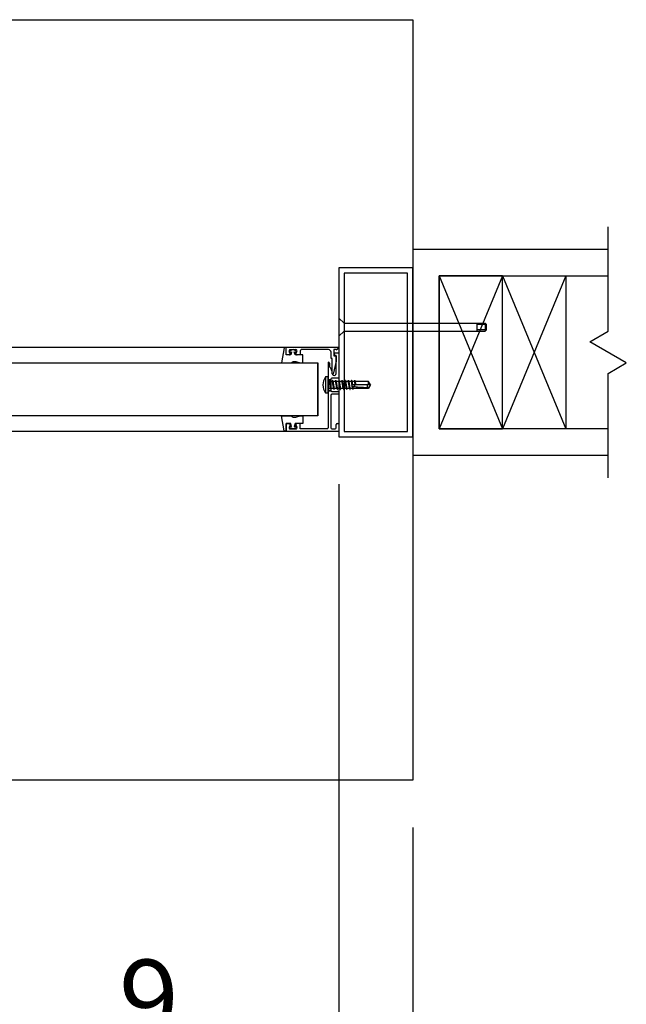
# Model space of a CAD drawing. Extents: x 0 to 264, y 0 to 204.
# Drawn here: x 70 to 84, y 101 to 125 of the extents above; entities that cross this region are included whole.
import ezdxf

# ---------------------------------------------------------------- set-up
doc = ezdxf.new("R2010")
doc.units = 0
doc.header["$LTSCALE"] = 16
doc.header["$MEASUREMENT"] = 0
doc.layers.get('0').update_dxf_attribs({"linetype": 'CONTINUOUS'})
doc.layers.get('Defpoints').update_dxf_attribs({"color": 167, "linetype": 'CONTINUOUS'})
for name, color, linetype in [('ACRYLIC', 1, 'CONTINUOUS'), ('ALUMINUM', 3, 'CONTINUOUS'), ('DIMENSION', 2, 'CONTINUOUS'), ('DIMENSIONS', 2, 'CONTINUOUS'), ('HATCH', 251, 'CONTINUOUS'), ('Sponge', 4, 'CONTINUOUS'), ('STAINLESS STEEL', 110, 'CONTINUOUS')]:
    doc.layers.add(name, color=color, linetype=linetype)
doc.styles.add('TSS_24', font='arial.ttf', dxfattribs={"height": 1.875})
doc.dimstyles.new('TSS_24', dxfattribs={"dimscale": 24, "dimtxt": 1.875, "dimasz": 0.0938, "dimexe": 0.03125, "dimexo": 0.046875, "dimgap": 0.03, "dimtad": 1, "dimdec": 4, "dimzin": 0, "dimdsep": 46, "dimlunit": 5, "dimtxsty": 'TSS_24', "dimblk": 'OBLIQUE', "dimcen": 0.045, "dimdle": 0.03125, "dimadec": 0, "dimazin": 0, "dimtfac": 0.918977, "dimtdec": 4, "dimtix": 1, "dimtmove": 1, "dimatfit": 3, "dimfxl": 0, "dimtolj": 1, "dimtzin": 0, "dimarcsym": 0})

# ---------------------------------------------------------------- blocks, each defined once
blk = doc.blocks.new('_OBLIQUE')
at = {"color": 0, "linetype": 'ByBlock'}
blk.add_line((-0.5, -0.5), (0.5, 0.5), dxfattribs=at)
blk = doc.blocks.new('*D26')
at = {"layer": 'Defpoints', "color": 0, "transparency": 16777216}
for p in [(44.823, 114.825), (77.323, 114.825), (44.823, 94.581)]:
    blk.add_point(p, dxfattribs=at)
at = {"layer": 'DIMENSION', "color": 0, "lineweight": -2, "transparency": 16777216}
for p, q in [((44.823, 113.7), (44.823, 93.831)), ((77.323, 113.7), (77.323, 93.831)), ((78.073, 94.581), (44.073, 94.581))]:
    blk.add_line(p, q, dxfattribs=at)
at = {"layer": 'DIMENSION', "color": 0, "lineweight": -2, "transparency": 16777216, "xscale": 2.2512, "yscale": 2.2512, "zscale": 2.2512, "rotation": 180}
blk.add_blockref('_OBLIQUE', (44.823, 94.581), dxfattribs=at)
at = {"layer": 'DIMENSION', "color": 0, "lineweight": -2, "transparency": 16777216, "xscale": 2.2512, "yscale": 2.2512, "zscale": 2.2512}
blk.add_blockref('_OBLIQUE', (77.323, 94.581), dxfattribs=at)
at = {"layer": 'DIMENSION', "color": 0, "transparency": 16777216, "insert": (61.073, 97.334), "char_height": 1.875, "attachment_point": 5, "style": 'TSS_24'}
blk.add_mtext('\\A1;32{\\H0.918977x;\\S1/2;}', dxfattribs=at)
blk = doc.blocks.new('A$C6B2815FA')
at = {"layer": 'HATCH'}
for p, q in [((1.433, 4.781), (2.933, 1.156)), ((2.933, 4.781), (1.433, 1.156)), ((2.933, 4.781), (4.433, 1.156)), ((4.433, 4.781), (2.933, 1.156))]:
    blk.add_line(p, q, dxfattribs=at)
for points in [[(0.433, 0), (0.433, 2.469), (0, 2.719), (0.866, 3.219), (0.433, 3.469), (0.433, 5.937)], [(0.433, 5.406), (5.058, 5.406), (5.058, 0.531), (0.433, 0.531)], [(0.433, 1.156), (4.433, 1.156), (4.433, 4.781), (0.433, 4.781)]]:
    blk.add_lwpolyline(points, dxfattribs=at)
for points in [[(2.933, 4.781), (1.433, 4.781), (1.433, 1.156), (2.933, 1.156)], [(2.933, 4.781), (4.433, 4.781), (4.433, 1.156), (2.933, 1.156)]]:
    blk.add_lwpolyline(points, close=True, dxfattribs=at)
blk = doc.blocks.new('*D36')
at = {"layer": 'Defpoints', "color": 0, "transparency": 16777216}
for p in [(77.323, 114.825), (68.323, 107.512), (77.323, 99.831)]:
    blk.add_point(p, dxfattribs=at)
at = {"layer": 'DIMENSION', "color": 0, "lineweight": -2, "transparency": 16777216}
for p, q in [((77.323, 113.7), (77.323, 99.081)), ((68.323, 106.387), (68.323, 99.081)), ((67.573, 99.831), (78.073, 99.831))]:
    blk.add_line(p, q, dxfattribs=at)
at = {"layer": 'DIMENSION', "color": 0, "lineweight": -2, "transparency": 16777216, "xscale": 2.2512, "yscale": 2.2512, "zscale": 2.2512, "rotation": 180}
blk.add_blockref('_OBLIQUE', (68.323, 99.831), dxfattribs=at)
at = {"layer": 'DIMENSION', "color": 0, "lineweight": -2, "transparency": 16777216, "xscale": 2.2512, "yscale": 2.2512, "zscale": 2.2512}
blk.add_blockref('_OBLIQUE', (77.323, 99.831), dxfattribs=at)
at = {"layer": 'DIMENSION', "color": 0, "transparency": 16777216, "insert": (72.823, 101.508), "char_height": 1.875, "attachment_point": 5, "style": 'TSS_24'}
blk.add_mtext('\\A1;9', dxfattribs=at)
blk = doc.blocks.new('*D37')
at = {"layer": 'Defpoints', "color": 0, "transparency": 16777216}
for p in [(43.073, 106.7), (79.073, 106.7), (79.073, 89.699)]:
    blk.add_point(p, dxfattribs=at)
at = {"layer": 'DIMENSION', "color": 0, "lineweight": -2, "transparency": 16777216}
for p, q in [((43.073, 105.575), (43.073, 88.949)), ((79.073, 105.575), (79.073, 88.949)), ((42.323, 89.699), (79.823, 89.699))]:
    blk.add_line(p, q, dxfattribs=at)
at = {"layer": 'DIMENSION', "color": 0, "lineweight": -2, "transparency": 16777216, "xscale": 2.2512, "yscale": 2.2512, "zscale": 2.2512, "rotation": 180}
blk.add_blockref('_OBLIQUE', (43.073, 89.699), dxfattribs=at)
at = {"layer": 'DIMENSION', "color": 0, "lineweight": -2, "transparency": 16777216, "xscale": 2.2512, "yscale": 2.2512, "zscale": 2.2512}
blk.add_blockref('_OBLIQUE', (79.073, 89.699), dxfattribs=at)
at = {"layer": 'DIMENSION', "color": 0, "transparency": 16777216, "insert": (61.073, 91.377), "char_height": 1.875, "attachment_point": 5, "style": 'TSS_24'}
blk.add_mtext('\\A1;36', dxfattribs=at)
blk = doc.blocks.new('Screw - 3.5 FHP')
at = {"layer": 'HATCH'}
for p, q in [((0.125, 0.094), (0, 0.21)), ((0, 0.21), (0, -0.21)), ((0.125, 0.094), (3.467, 0.094)), ((3.266, 0.094), (3.266, -0.094)), ((3.467, 0.065), (3.266, 0.065)), ((3.467, 0.094), (3.467, -0.094)), ((3.467, 0.094), (3.5, 0.065)), ((3.5, -0.065), (3.5, 0.065)), ((0.125, -0.094), (0, -0.21)), ((0.125, -0.094), (3.467, -0.094)), ((3.467, -0.065), (3.266, -0.065)), ((3.467, -0.094), (3.5, -0.065))]:
    blk.add_line(p, q, dxfattribs=at)
blk = doc.blocks.new('Screw - 1 Tek Screw')
at = {"layer": 'HATCH'}
for p, q in [((0.015, 0.082), (0, 0.082)), ((0.018, 0.092), (0.013, 0.082)), ((0.023, 0.104), (0.018, 0.092)), ((0.041, 0.079), (0.037, 0.088)), ((0.09, 0.082), (0.04, 0.082)), ((0.042, 0.031), (0.044, 0.012)), ((0.044, 0.012), (0.048, -0.025)), ((0.093, 0.092), (0.088, 0.082)), ((0.098, 0.104), (0.093, 0.092)), ((0.116, 0.079), (0.112, 0.088)), ((0.165, 0.082), (0.115, 0.082)), ((0.168, 0.092), (0.163, 0.082)), ((0.173, 0.104), (0.168, 0.092)), ((0.18, 0.021), (0.182, 0.007)), ((0.191, 0.079), (0.187, 0.088)), ((0.24, 0.082), (0.19, 0.082)), ((0.205, 0.007), (0.203, 0.021)), ((0.243, 0.092), (0.238, 0.082)), ((0.248, 0.104), (0.243, 0.092)), ((0.266, 0.079), (0.262, 0.088)), ((0.315, 0.082), (0.265, 0.082)), ((0.267, 0.024), (0.273, -0.023)), ((0.318, 0.092), (0.313, 0.082)), ((0.323, 0.104), (0.318, 0.092)), ((0.33, 0.021), (0.332, 0.007)), ((0.341, 0.079), (0.337, 0.088)), ((0.39, 0.082), (0.34, 0.082)), ((0.342, 0.03), (0.344, 0.012)), ((0.355, 0.007), (0.353, 0.021)), ((0.393, 0.092), (0.388, 0.082)), ((0.398, 0.104), (0.393, 0.092)), ((0.408, 0), (0.411, -0.019)), ((0.416, 0.079), (0.412, 0.088)), ((0.465, 0.082), (0.415, 0.082)), ((0.468, 0.092), (0.463, 0.082)), ((0.473, 0.104), (0.468, 0.092)), ((0.48, 0.021), (0.482, 0.007)), ((0.491, 0.079), (0.487, 0.088)), ((0.54, 0.082), (0.49, 0.082)), ((0.505, 0.007), (0.503, 0.021)), ((0.543, 0.092), (0.538, 0.082)), ((0.548, 0.104), (0.543, 0.092)), ((0.555, 0.021), (0.557, 0.007)), ((0.566, 0.079), (0.562, 0.088)), ((0.991, 0), (0.562, 0)), ((0.615, 0.082), (0.565, 0.082)), ((0.618, 0.092), (0.613, 0.082)), ((0.623, 0.104), (0.618, 0.092)), ((0.626, 0), (0.626, -0.049)), ((0.63, 0.025), (0.632, 0.013)), ((0.632, 0.013), (0.633, 0)), ((0.641, 0.079), (0.637, 0.088)), ((0.95, 0.082), (0.64, 0.082)), ((0.641, 0.038), (0.642, 0.023)), ((0.642, 0.023), (0.645, 0)), ((0.924, 0), (0.924, -0.069)), ((1, 0), (0.95, 0.082)), ((0.95, 0), (0.95, 0.082)), ((1, 0), (0.95, -0.083)), ((0.05, -0.083), (0, -0.083)), ((0.035, -0.007), (0.037, -0.021)), ((0.049, -0.079), (0.053, -0.088)), ((0.06, -0.021), (0.058, -0.007)), ((0.067, -0.104), (0.072, -0.092)), ((0.072, -0.092), (0.077, -0.083)), ((0.125, -0.083), (0.075, -0.083)), ((0.11, -0.013), (0.112, -0.025)), ((0.121, -0.009), (0.123, -0.027)), ((0.124, -0.079), (0.128, -0.088)), ((0.135, -0.025), (0.133, -0.013)), ((0.136, -0.104), (0.137, -0.106)), ((0.142, -0.104), (0.147, -0.092)), ((0.147, -0.092), (0.152, -0.083)), ((0.2, -0.083), (0.15, -0.083)), ((0.196, -0.011), (0.198, -0.03)), ((0.199, -0.079), (0.203, -0.088)), ((0.217, -0.104), (0.222, -0.092)), ((0.222, -0.092), (0.227, -0.083)), ((0.275, -0.083), (0.225, -0.083)), ((0.26, -0.007), (0.262, -0.021)), ((0.274, -0.079), (0.278, -0.088)), ((0.285, -0.021), (0.283, -0.007)), ((0.292, -0.104), (0.297, -0.092)), ((0.297, -0.092), (0.302, -0.083)), ((0.35, -0.083), (0.3, -0.083)), ((0.349, -0.079), (0.353, -0.088)), ((0.367, -0.104), (0.372, -0.092)), ((0.372, -0.092), (0.377, -0.083)), ((0.425, -0.083), (0.375, -0.083)), ((0.411, -0.019), (0.413, -0.028)), ((0.413, -0.028), (0.414, -0.037)), ((0.421, -0.009), (0.423, -0.028)), ((0.424, -0.079), (0.428, -0.088)), ((0.436, -0.028), (0.434, -0.019)), ((0.437, -0.037), (0.436, -0.028)), ((0.442, -0.104), (0.447, -0.092)), ((0.447, -0.092), (0.452, -0.083)), ((0.5, -0.083), (0.45, -0.083)), ((0.496, -0.013), (0.498, -0.031)), ((0.499, -0.079), (0.503, -0.088)), ((0.517, -0.104), (0.522, -0.092)), ((0.522, -0.092), (0.527, -0.083)), ((0.575, -0.083), (0.525, -0.083)), ((0.574, -0.079), (0.578, -0.088)), ((0.592, -0.104), (0.593, -0.101)), ((0.593, -0.101), (0.599, -0.088)), ((0.599, -0.088), (0.602, -0.083)), ((0.95, -0.083), (0.6, -0.083)), ((0.957, -0.061), (0.95, -0.073)), ((0.95, -0.083), (0.95, -0.073)), ((0.964, -0.05), (0.957, -0.061)), ((0.968, -0.043), (0.964, -0.05)), ((0.972, -0.036), (0.968, -0.043)), ((0.975, -0.03), (0.972, -0.036)), ((0.978, -0.027), (0.975, -0.03)), ((0.98, -0.023), (0.978, -0.027)), ((0.982, -0.02), (0.98, -0.023)), ((0.983, -0.017), (0.982, -0.02)), ((0.99, -0.006), (0.989, -0.008))]:
    blk.add_line(p, q, dxfattribs=at)
blk.add_lwpolyline([(0, -0.188), (0, 0.188), (-0.062, 0.188), (-0.062, -0.188)], close=True, dxfattribs=at)
for points in [[(0.015, 0.082), (0.016, 0.082), (0.017, 0.081), (0.018, 0.08), (0.019, 0.078), (0.02, 0.075), (0.021, 0.072), (0.022, 0.068), (0.023, 0.064), (0.024, 0.059), (0.025, 0.054), (0.026, 0.048), (0.027, 0.042), (0.028, 0.035), (0.029, 0.028), (0.03, 0.021)], [(0.023, 0.104), (0.024, 0.105), (0.025, 0.106), (0.026, 0.107), (0.027, 0.107), (0.028, 0.106), (0.029, 0.104)], [(0.029, 0.104), (0.03, 0.102), (0.031, 0.099), (0.032, 0.094), (0.033, 0.09), (0.034, 0.084), (0.035, 0.078), (0.036, 0.071), (0.037, 0.064), (0.038, 0.056), (0.039, 0.048), (0.04, 0.04), (0.042, 0.031)], [(0.037, 0.088), (0.031, 0.101), (0.029, 0.104)], [(0.03, 0.021), (0.032, 0.007), (0.035, -0.007)], [(0.053, 0.021), (0.052, 0.028), (0.051, 0.035), (0.05, 0.042), (0.049, 0.048), (0.048, 0.054), (0.047, 0.059), (0.046, 0.064), (0.045, 0.068), (0.044, 0.072), (0.043, 0.075), (0.042, 0.078), (0.041, 0.079)], [(0.058, -0.007), (0.055, 0.007), (0.053, 0.021)], [(0.09, 0.082), (0.091, 0.082), (0.092, 0.081), (0.093, 0.079), (0.094, 0.077), (0.095, 0.074), (0.096, 0.071), (0.097, 0.067), (0.098, 0.063), (0.099, 0.058), (0.1, 0.052), (0.101, 0.047), (0.102, 0.041), (0.103, 0.034), (0.104, 0.028), (0.105, 0.021)], [(0.098, 0.104), (0.099, 0.105), (0.1, 0.107), (0.101, 0.107), (0.102, 0.107), (0.103, 0.106), (0.104, 0.104)], [(0.104, 0.104), (0.104, 0.104), (0.105, 0.101), (0.106, 0.098), (0.107, 0.093), (0.108, 0.088), (0.109, 0.083), (0.111, 0.076), (0.112, 0.07), (0.113, 0.062), (0.114, 0.054), (0.115, 0.046), (0.116, 0.037), (0.117, 0.028)], [(0.112, 0.088), (0.106, 0.101), (0.104, 0.104)], [(0.105, 0.021), (0.107, 0.007), (0.11, -0.013)], [(0.128, 0.021), (0.127, 0.028), (0.126, 0.034), (0.125, 0.041), (0.124, 0.047), (0.123, 0.052), (0.122, 0.058), (0.121, 0.063), (0.12, 0.067), (0.119, 0.071), (0.118, 0.074), (0.117, 0.077), (0.116, 0.079)], [(0.117, 0.028), (0.119, 0.01), (0.121, -0.009)], [(0.133, -0.013), (0.13, 0.007), (0.128, 0.021)], [(0.165, 0.082), (0.166, 0.082), (0.167, 0.081), (0.168, 0.079), (0.169, 0.077), (0.17, 0.074), (0.171, 0.071), (0.172, 0.067), (0.173, 0.063), (0.174, 0.058), (0.175, 0.052), (0.176, 0.047), (0.177, 0.041), (0.178, 0.034), (0.179, 0.028), (0.18, 0.021)], [(0.173, 0.104), (0.174, 0.106), (0.175, 0.107), (0.176, 0.107), (0.177, 0.107), (0.178, 0.105), (0.179, 0.104)], [(0.179, 0.104), (0.18, 0.103), (0.181, 0.1), (0.182, 0.097), (0.183, 0.092), (0.184, 0.087), (0.185, 0.081), (0.186, 0.075), (0.187, 0.068), (0.188, 0.06), (0.189, 0.052), (0.19, 0.044), (0.191, 0.035), (0.192, 0.026)], [(0.187, 0.088), (0.181, 0.101), (0.179, 0.104)], [(0.182, 0.007), (0.185, -0.007), (0.187, -0.021)], [(0.203, 0.021), (0.202, 0.028), (0.201, 0.034), (0.2, 0.041), (0.199, 0.047), (0.198, 0.052), (0.197, 0.058), (0.196, 0.063), (0.195, 0.067), (0.194, 0.071), (0.193, 0.074), (0.192, 0.077), (0.191, 0.079)], [(0.192, 0.026), (0.194, 0.008), (0.196, -0.011)], [(0.21, -0.021), (0.208, -0.007), (0.205, 0.007)], [(0.24, 0.082), (0.241, 0.082), (0.242, 0.081), (0.243, 0.08), (0.244, 0.078), (0.245, 0.075), (0.246, 0.072), (0.247, 0.068), (0.248, 0.064), (0.249, 0.059), (0.25, 0.054), (0.251, 0.048), (0.252, 0.042), (0.253, 0.035), (0.254, 0.028), (0.255, 0.021)], [(0.248, 0.104), (0.25, 0.106), (0.251, 0.107), (0.252, 0.107), (0.253, 0.106), (0.254, 0.105), (0.254, 0.104)], [(0.254, 0.104), (0.255, 0.102), (0.256, 0.099), (0.257, 0.095), (0.258, 0.091), (0.259, 0.085), (0.26, 0.079), (0.261, 0.073), (0.262, 0.066), (0.263, 0.058), (0.264, 0.05), (0.265, 0.042), (0.266, 0.033), (0.267, 0.024)], [(0.262, 0.088), (0.256, 0.101), (0.254, 0.104)], [(0.255, 0.021), (0.257, 0.007), (0.26, -0.007)], [(0.278, 0.021), (0.277, 0.028), (0.276, 0.035), (0.275, 0.042), (0.274, 0.048), (0.273, 0.054), (0.272, 0.059), (0.271, 0.064), (0.27, 0.068), (0.269, 0.072), (0.268, 0.075), (0.267, 0.078), (0.266, 0.079)], [(0.283, -0.007), (0.28, 0.007), (0.278, 0.021)], [(0.315, 0.082), (0.316, 0.082), (0.317, 0.081), (0.318, 0.08), (0.319, 0.077), (0.32, 0.075), (0.321, 0.071), (0.322, 0.067), (0.323, 0.063), (0.324, 0.058), (0.325, 0.053), (0.326, 0.048), (0.327, 0.041), (0.328, 0.035), (0.329, 0.028), (0.33, 0.021)], [(0.323, 0.104), (0.324, 0.105), (0.325, 0.106), (0.326, 0.107), (0.327, 0.107), (0.328, 0.106), (0.329, 0.104)], [(0.329, 0.104), (0.33, 0.102), (0.331, 0.098), (0.332, 0.094), (0.333, 0.09), (0.334, 0.084), (0.335, 0.078), (0.336, 0.071), (0.337, 0.064), (0.338, 0.056), (0.339, 0.048), (0.341, 0.039), (0.342, 0.03)], [(0.337, 0.088), (0.331, 0.101), (0.329, 0.104)], [(0.332, 0.007), (0.335, -0.007), (0.337, -0.021)], [(0.353, 0.021), (0.352, 0.028), (0.351, 0.035), (0.35, 0.041), (0.349, 0.048), (0.348, 0.053), (0.347, 0.058), (0.346, 0.063), (0.345, 0.067), (0.344, 0.071), (0.343, 0.075), (0.342, 0.077), (0.341, 0.079)], [(0.344, 0.012), (0.346, -0.007), (0.348, -0.025)], [(0.36, -0.021), (0.358, -0.007), (0.355, 0.007)], [(0.39, 0.082), (0.391, 0.082), (0.392, 0.081), (0.393, 0.079), (0.394, 0.077), (0.395, 0.074), (0.396, 0.071), (0.397, 0.067), (0.398, 0.063), (0.399, 0.058), (0.4, 0.053), (0.401, 0.047), (0.402, 0.041), (0.403, 0.035), (0.404, 0.028), (0.405, 0.021)], [(0.398, 0.104), (0.399, 0.105), (0.4, 0.107), (0.401, 0.107), (0.402, 0.107), (0.403, 0.106), (0.404, 0.104)], [(0.404, 0.104), (0.404, 0.104), (0.405, 0.101), (0.406, 0.097), (0.407, 0.093), (0.408, 0.088), (0.41, 0.082), (0.411, 0.076), (0.412, 0.069), (0.413, 0.062), (0.414, 0.054), (0.415, 0.046), (0.416, 0.037), (0.417, 0.028)], [(0.412, 0.088), (0.406, 0.101), (0.404, 0.104)], [(0.405, 0.021), (0.407, 0.007), (0.408, 0)], [(0.428, 0.021), (0.427, 0.028), (0.426, 0.035), (0.425, 0.041), (0.424, 0.047), (0.423, 0.053), (0.422, 0.058), (0.421, 0.063), (0.42, 0.067), (0.419, 0.071), (0.418, 0.074), (0.417, 0.077), (0.416, 0.079)], [(0.417, 0.028), (0.419, 0.01), (0.421, -0.009)], [(0.432, 0), (0.43, 0.007), (0.428, 0.021)], [(0.434, -0.019), (0.432, -0.005), (0.432, 0)], [(0.465, 0.082), (0.466, 0.082), (0.467, 0.081), (0.468, 0.079), (0.469, 0.077), (0.47, 0.074), (0.471, 0.071), (0.472, 0.067), (0.473, 0.063), (0.474, 0.058), (0.475, 0.053), (0.476, 0.047), (0.477, 0.041), (0.478, 0.035), (0.479, 0.028), (0.48, 0.021)], [(0.473, 0.104), (0.474, 0.105), (0.475, 0.106), (0.476, 0.107), (0.477, 0.107), (0.478, 0.106), (0.479, 0.105), (0.479, 0.104)], [(0.479, 0.104), (0.48, 0.102), (0.481, 0.099), (0.482, 0.095), (0.483, 0.09), (0.484, 0.085), (0.485, 0.079), (0.486, 0.073), (0.487, 0.066), (0.488, 0.058), (0.489, 0.05), (0.49, 0.042), (0.491, 0.033), (0.492, 0.024)], [(0.487, 0.088), (0.481, 0.101), (0.479, 0.104)], [(0.482, 0.007), (0.485, -0.007), (0.487, -0.022)], [(0.503, 0.021), (0.502, 0.028), (0.501, 0.035), (0.5, 0.041), (0.499, 0.047), (0.498, 0.053), (0.497, 0.058), (0.496, 0.063), (0.495, 0.067), (0.494, 0.071), (0.493, 0.074), (0.492, 0.077), (0.491, 0.079)], [(0.492, 0.024), (0.494, 0.006), (0.496, -0.013)], [(0.51, -0.022), (0.508, -0.007), (0.505, 0.007)], [(0.54, 0.082), (0.541, 0.082), (0.542, 0.081), (0.543, 0.08), (0.544, 0.078), (0.545, 0.075), (0.546, 0.072), (0.547, 0.068), (0.548, 0.064), (0.549, 0.059), (0.55, 0.054), (0.551, 0.048), (0.552, 0.042), (0.553, 0.035), (0.554, 0.028), (0.555, 0.021)], [(0.548, 0.104), (0.549, 0.106), (0.55, 0.107), (0.551, 0.107), (0.552, 0.107), (0.553, 0.105), (0.554, 0.104)], [(0.554, 0.104), (0.555, 0.103), (0.556, 0.1), (0.557, 0.097), (0.558, 0.092), (0.559, 0.087), (0.56, 0.082), (0.561, 0.075), (0.562, 0.068), (0.563, 0.061), (0.564, 0.053), (0.565, 0.045), (0.566, 0.036), (0.567, 0.027)], [(0.562, 0.088), (0.556, 0.101), (0.554, 0.104)], [(0.557, 0.007), (0.56, -0.007), (0.562, -0.021)], [(0.58, -0.077), (0.579, -0.074), (0.577, -0.071), (0.576, -0.068), (0.575, -0.065), (0.574, -0.062), (0.573, -0.058), (0.572, -0.055), (0.571, -0.052), (0.571, -0.049), (0.57, -0.046), (0.569, -0.042), (0.568, -0.039), (0.567, -0.036), (0.567, -0.033), (0.566, -0.03), (0.565, -0.026), (0.565, -0.023), (0.564, -0.02), (0.564, -0.017), (0.563, -0.013), (0.563, -0.01), (0.563, -0.007), (0.562, -0.003), (0.562, 0)], [(0.578, 0.021), (0.577, 0.028), (0.576, 0.035), (0.575, 0.042), (0.574, 0.048), (0.573, 0.054), (0.572, 0.059), (0.571, 0.064), (0.57, 0.068), (0.569, 0.072), (0.568, 0.075), (0.567, 0.078), (0.566, 0.079)], [(0.567, 0.027), (0.569, 0.009), (0.57, 0)], [(0.582, 0), (0.58, 0.007), (0.578, 0.021)], [(0.615, 0.082), (0.615, 0.082), (0.616, 0.082), (0.617, 0.081), (0.618, 0.08), (0.619, 0.078), (0.62, 0.076), (0.621, 0.073), (0.621, 0.07), (0.622, 0.066), (0.623, 0.062), (0.624, 0.058), (0.625, 0.053), (0.626, 0.048), (0.627, 0.043), (0.628, 0.037), (0.629, 0.031), (0.63, 0.025)], [(0.623, 0.104), (0.624, 0.105), (0.625, 0.106), (0.626, 0.107), (0.627, 0.107), (0.627, 0.107), (0.628, 0.106), (0.629, 0.104)], [(0.629, 0.104), (0.629, 0.104), (0.63, 0.102), (0.631, 0.099), (0.632, 0.096), (0.633, 0.092), (0.634, 0.087), (0.634, 0.083), (0.635, 0.077), (0.636, 0.072), (0.637, 0.066), (0.638, 0.059), (0.639, 0.053), (0.64, 0.046), (0.641, 0.038)], [(0.637, 0.088), (0.631, 0.101), (0.629, 0.104)], [(0.654, 0.02), (0.653, 0.027), (0.652, 0.033), (0.651, 0.04), (0.65, 0.045), (0.649, 0.051), (0.648, 0.056), (0.647, 0.061), (0.646, 0.065), (0.645, 0.069), (0.644, 0.073), (0.643, 0.076), (0.642, 0.078), (0.641, 0.079)], [(0.657, 0), (0.656, 0.007), (0.654, 0.02)], [(0.991, 0), (0.992, -0.001), (0.992, -0.003), (0.992, -0.004), (0.991, -0.005), (0.99, -0.006)], [(0.037, -0.021), (0.038, -0.028), (0.039, -0.035), (0.04, -0.042), (0.041, -0.048), (0.042, -0.054), (0.043, -0.059), (0.044, -0.064), (0.045, -0.068), (0.046, -0.072), (0.047, -0.075), (0.048, -0.078), (0.049, -0.079)], [(0.048, -0.025), (0.049, -0.034), (0.05, -0.043), (0.051, -0.051), (0.052, -0.059), (0.053, -0.067), (0.054, -0.074), (0.055, -0.08), (0.056, -0.086), (0.057, -0.092), (0.058, -0.096), (0.059, -0.1), (0.06, -0.103), (0.061, -0.104)], [(0.053, -0.088), (0.059, -0.101), (0.061, -0.104)], [(0.075, -0.083), (0.074, -0.082), (0.073, -0.081), (0.072, -0.08), (0.071, -0.078), (0.07, -0.075), (0.069, -0.072), (0.068, -0.068), (0.067, -0.064), (0.066, -0.059), (0.065, -0.054), (0.064, -0.048), (0.063, -0.042), (0.062, -0.035), (0.061, -0.028), (0.06, -0.021)], [(0.061, -0.104), (0.061, -0.105), (0.062, -0.107), (0.063, -0.107), (0.065, -0.107), (0.066, -0.106), (0.067, -0.104)], [(0.112, -0.025), (0.113, -0.031), (0.114, -0.037), (0.115, -0.043), (0.116, -0.048), (0.117, -0.053), (0.118, -0.058), (0.119, -0.062), (0.12, -0.066), (0.121, -0.07), (0.122, -0.073), (0.122, -0.076), (0.123, -0.078), (0.124, -0.079)], [(0.123, -0.027), (0.124, -0.036), (0.125, -0.045), (0.126, -0.053), (0.127, -0.061), (0.128, -0.069), (0.129, -0.076), (0.13, -0.082), (0.131, -0.088), (0.132, -0.093), (0.134, -0.097), (0.135, -0.101), (0.136, -0.104), (0.136, -0.104)], [(0.128, -0.088), (0.134, -0.101), (0.136, -0.104)], [(0.148, -0.081), (0.147, -0.08), (0.146, -0.078), (0.145, -0.076), (0.145, -0.073), (0.144, -0.07), (0.143, -0.066), (0.142, -0.062), (0.141, -0.058), (0.14, -0.053), (0.139, -0.048), (0.138, -0.043), (0.137, -0.037), (0.136, -0.031), (0.135, -0.025)], [(0.137, -0.106), (0.138, -0.107), (0.139, -0.107), (0.14, -0.107)], [(0.14, -0.107), (0.141, -0.106), (0.142, -0.104)], [(0.15, -0.083), (0.149, -0.082), (0.148, -0.081)], [(0.187, -0.021), (0.188, -0.028), (0.189, -0.035), (0.19, -0.041), (0.191, -0.047), (0.192, -0.053), (0.193, -0.059), (0.194, -0.063), (0.195, -0.068), (0.196, -0.072), (0.197, -0.075), (0.198, -0.078), (0.199, -0.079)], [(0.198, -0.03), (0.199, -0.039), (0.2, -0.047), (0.201, -0.055), (0.203, -0.063), (0.204, -0.071), (0.205, -0.077), (0.206, -0.084), (0.207, -0.089), (0.208, -0.094), (0.209, -0.098), (0.21, -0.101), (0.211, -0.104)], [(0.203, -0.088), (0.209, -0.101), (0.211, -0.104)], [(0.225, -0.083), (0.224, -0.082), (0.223, -0.081), (0.222, -0.08), (0.221, -0.078), (0.22, -0.075), (0.219, -0.072), (0.218, -0.068), (0.217, -0.063), (0.216, -0.059), (0.215, -0.053), (0.214, -0.047), (0.213, -0.041), (0.212, -0.035), (0.211, -0.028), (0.21, -0.021)], [(0.211, -0.104), (0.212, -0.106), (0.213, -0.107), (0.214, -0.107), (0.215, -0.107), (0.216, -0.105), (0.217, -0.104)], [(0.262, -0.021), (0.263, -0.028), (0.264, -0.035), (0.265, -0.041), (0.266, -0.047), (0.267, -0.053), (0.268, -0.058), (0.269, -0.063), (0.27, -0.067), (0.271, -0.071), (0.272, -0.075), (0.273, -0.077), (0.274, -0.079)], [(0.273, -0.023), (0.274, -0.032), (0.275, -0.041), (0.276, -0.049), (0.277, -0.057), (0.278, -0.065), (0.279, -0.072), (0.28, -0.079), (0.281, -0.085), (0.282, -0.09), (0.283, -0.095), (0.284, -0.099), (0.285, -0.102), (0.286, -0.104)], [(0.278, -0.088), (0.284, -0.101), (0.286, -0.104)], [(0.3, -0.083), (0.299, -0.082), (0.298, -0.081), (0.297, -0.08), (0.296, -0.077), (0.295, -0.075), (0.294, -0.071), (0.293, -0.067), (0.292, -0.063), (0.291, -0.058), (0.29, -0.053), (0.289, -0.047), (0.288, -0.041), (0.287, -0.035), (0.286, -0.028), (0.285, -0.021)], [(0.286, -0.104), (0.286, -0.105), (0.287, -0.106), (0.288, -0.107), (0.289, -0.107), (0.29, -0.106), (0.291, -0.105), (0.292, -0.104)], [(0.337, -0.021), (0.338, -0.028), (0.339, -0.035), (0.34, -0.041), (0.341, -0.047), (0.342, -0.053), (0.343, -0.058), (0.344, -0.063), (0.345, -0.067), (0.346, -0.071), (0.347, -0.075), (0.348, -0.077), (0.349, -0.079)], [(0.348, -0.025), (0.349, -0.034), (0.35, -0.043), (0.351, -0.051), (0.352, -0.059), (0.353, -0.067), (0.354, -0.074), (0.355, -0.081), (0.356, -0.086), (0.357, -0.092), (0.358, -0.096), (0.359, -0.1), (0.36, -0.103), (0.361, -0.104)], [(0.353, -0.088), (0.359, -0.101), (0.361, -0.104)], [(0.375, -0.083), (0.374, -0.082), (0.373, -0.081), (0.372, -0.08), (0.371, -0.077), (0.37, -0.075), (0.369, -0.071), (0.368, -0.067), (0.367, -0.063), (0.366, -0.058), (0.365, -0.053), (0.364, -0.047), (0.363, -0.041), (0.362, -0.035), (0.361, -0.028), (0.36, -0.021)], [(0.361, -0.104), (0.361, -0.105), (0.362, -0.107), (0.364, -0.107), (0.365, -0.107), (0.366, -0.106), (0.367, -0.104)], [(0.414, -0.037), (0.415, -0.041), (0.415, -0.045), (0.416, -0.049), (0.417, -0.053)], [(0.417, -0.053), (0.418, -0.058), (0.419, -0.062), (0.42, -0.067), (0.421, -0.07), (0.422, -0.074), (0.423, -0.076), (0.424, -0.079)], [(0.423, -0.028), (0.424, -0.037), (0.425, -0.045), (0.426, -0.054), (0.427, -0.061), (0.428, -0.069)], [(0.428, -0.069), (0.429, -0.076), (0.43, -0.082), (0.431, -0.088), (0.432, -0.093), (0.433, -0.097), (0.435, -0.101), (0.436, -0.103), (0.436, -0.104)], [(0.428, -0.088), (0.434, -0.101), (0.436, -0.104)], [(0.436, -0.104), (0.437, -0.105), (0.438, -0.107), (0.439, -0.107), (0.44, -0.107), (0.441, -0.106), (0.442, -0.104)], [(0.44, -0.053), (0.439, -0.049), (0.438, -0.045), (0.438, -0.041), (0.437, -0.037)], [(0.45, -0.083), (0.45, -0.082), (0.449, -0.082), (0.448, -0.08), (0.447, -0.079), (0.446, -0.076), (0.445, -0.074), (0.444, -0.07), (0.443, -0.067), (0.442, -0.062), (0.441, -0.058), (0.44, -0.053)], [(0.487, -0.022), (0.488, -0.029), (0.489, -0.036), (0.49, -0.042), (0.491, -0.048), (0.492, -0.054), (0.493, -0.059), (0.494, -0.064), (0.495, -0.068), (0.496, -0.072), (0.497, -0.075), (0.498, -0.078), (0.499, -0.079)], [(0.498, -0.031), (0.5, -0.04), (0.501, -0.048), (0.502, -0.056), (0.503, -0.064), (0.504, -0.071), (0.505, -0.078), (0.506, -0.084), (0.507, -0.089), (0.508, -0.094), (0.509, -0.098), (0.51, -0.101), (0.511, -0.104)], [(0.503, -0.088), (0.509, -0.101), (0.511, -0.104)], [(0.525, -0.083), (0.524, -0.082), (0.523, -0.081), (0.522, -0.08), (0.521, -0.078), (0.52, -0.075), (0.519, -0.072), (0.518, -0.068), (0.517, -0.064), (0.516, -0.059), (0.515, -0.054), (0.514, -0.048), (0.513, -0.042), (0.512, -0.036), (0.511, -0.029), (0.51, -0.022)], [(0.511, -0.104), (0.512, -0.106), (0.513, -0.107), (0.514, -0.107), (0.515, -0.107), (0.516, -0.105), (0.517, -0.104)], [(0.562, -0.021), (0.563, -0.028), (0.564, -0.035), (0.565, -0.041), (0.566, -0.047), (0.567, -0.053), (0.568, -0.058), (0.569, -0.063), (0.57, -0.067), (0.571, -0.071), (0.572, -0.074), (0.573, -0.077), (0.574, -0.079)], [(0.578, -0.088), (0.584, -0.101), (0.586, -0.104)], [(0.586, -0.033), (0.586, -0.037), (0.586, -0.042), (0.586, -0.047), (0.585, -0.052), (0.584, -0.057), (0.583, -0.062), (0.582, -0.067), (0.581, -0.072), (0.58, -0.077)], [(0.58, -0.077), (0.581, -0.084), (0.582, -0.089), (0.583, -0.094), (0.584, -0.098), (0.585, -0.101), (0.586, -0.104), (0.586, -0.104)], [(0.6, -0.083), (0.599, -0.082), (0.598, -0.081), (0.597, -0.08), (0.596, -0.078), (0.595, -0.075), (0.594, -0.071), (0.593, -0.067), (0.592, -0.063), (0.591, -0.058), (0.59, -0.052), (0.589, -0.046), (0.587, -0.04), (0.586, -0.033)], [(0.626, -0.049), (0.62, -0.049), (0.615, -0.048), (0.61, -0.046), (0.605, -0.045), (0.6, -0.043), (0.596, -0.041), (0.593, -0.038), (0.589, -0.036), (0.586, -0.033)], [(0.586, -0.104), (0.587, -0.106), (0.588, -0.107), (0.589, -0.107), (0.59, -0.107), (0.591, -0.105), (0.592, -0.104)], [(0.924, -0.069), (0.907, -0.068), (0.87, -0.066), (0.834, -0.064), (0.798, -0.062), (0.763, -0.06), (0.728, -0.058), (0.693, -0.055), (0.66, -0.052), (0.626, -0.049)], [(0.95, -0.073), (0.947, -0.072), (0.944, -0.072), (0.941, -0.071), (0.938, -0.071), (0.936, -0.07), (0.933, -0.07), (0.93, -0.07), (0.927, -0.069), (0.924, -0.069)], [(0.989, -0.008), (0.986, -0.013), (0.983, -0.017)]]:
    blk.add_lwpolyline(points, dxfattribs=at)
blk.add_arc((0.188, 0), 0.313, 143.1301, 216.8699, dxfattribs=at)
blk = doc.blocks.new('Tube - 1.75 x 4')
at = {"layer": 'ALUMINUM'}
for points in [[(0, 4), (1.75, 4), (1.75, 0), (0, 0)], [(0.125, 3.875), (1.625, 3.875), (1.625, 0.125), (0.125, 0.125)]]:
    blk.add_lwpolyline(points, close=True, dxfattribs=at)
blk = doc.blocks.new('2-PC Channel with 1.25 Acrylic End Wall')
at = {"layer": 'ACRYLIC'}
blk.add_line((-0.5, 0.375), (-0.5, 1.625), dxfattribs=at)
at = {"layer": 'ALUMINUM'}
for p, q in [((-1.25, 2), (-0.01, 2)), ((-1.25, 1.812), (-1.25, 2)), ((-1.154, 1.856), (-1.175, 1.894)), ((-1.151, 1.938), (-1.02, 1.938)), ((-1.014, 1.856), (-0.992, 1.894)), ((-0.918, 1.911), (-0.918, 1.812)), ((-0.247, 1.938), (-0.893, 1.938)), ((-0.185, 1.732), (-0.185, 1.876)), ((-0.122, 1.938), (-0.122, 1.789)), ((-0.06, 1.938), (-0.122, 1.938)), ((-1.178, 1.812), (-1.25, 1.812)), ((-0.918, 1.812), (-0.988, 1.812)), ((-0.251, 1.645), (-0.251, 0.085)), ((-0.154, 1.732), (-0.185, 1.732)), ((-0.154, 1.362), (-0.154, 1.732)), ((-0.062, 1.664), (-0.137, 1.361)), ((-0.122, 1.789), (-0.062, 1.789)), ((-0.113, 1.864), (0, 1.864)), ((-0.097, 1.802), (-0.113, 1.864)), ((-0.062, 1.802), (-0.097, 1.802)), ((-0.062, 1.375), (-0.062, 1.802)), ((-0.062, 1.789), (-0.062, 1.664)), ((0, 1.864), (0, 1.266)), ((-0.251, 1.627), (-0.251, 1.167)), ((-0.219, 1.617), (-0.219, 1.535)), ((-0.188, 1.242), (-0.188, 0.965)), ((0, 1.266), (-0.165, 1.266)), ((-0.251, 1.034), (-0.251, 0.491)), ((-0.167, 0.944), (0, 0.944)), ((0, 0.944), (0, 0.881)), ((-0.188, 0.857), (-0.188, 0.084)), ((0, 0.881), (-0.164, 0.881)), ((-1.25, 0.188), (-1.178, 0.188)), ((0, 0), (-1.25, 0)), ((-1.154, 0.144), (-1.175, 0.106)), ((-1.151, 0.062), (-1.02, 0.062)), ((-1.014, 0.144), (-0.992, 0.106)), ((-0.918, 0.188), (-0.988, 0.188)), ((-0.918, 0.062), (-0.918, 0.188)), ((-0.272, 0.062), (-0.918, 0.062)), ((-0.166, 0.062), (-0.085, 0.062)), ((-0.062, 0.084), (-0.062, 0.167)), ((-0.041, 0.188), (0, 0.188)), ((0, 0.188), (0, 0))]:
    blk.add_line(p, q, dxfattribs=at)
at = {"layer": 'ALUMINUM', "lineweight": 40}
for p, q in [((-0.251, 1.225), (-0.188, 1.225)), ((-0.251, 0.975), (-0.188, 0.975))]:
    blk.add_line(p, q, dxfattribs=at)
at = {"layer": 'ALUMINUM'}
blk.add_lwpolyline([(-1.25, 0), (-1.25, 0.188)], dxfattribs=at)
for centre, radius, start, end in [((-1.147, 1.907), 0.0311, 96.9843, 205.3108), ((-1.02, 1.907), 0.0311, 336.205, 88.265), ((-0.887, 1.907), 0.0311, 102.18, 173.4869), ((-0.247, 1.876), 0.0622, 360, 90), ((-0.072, 1.999), 0.0622, 281.1384, 1.0793), ((-1.182, 1.843), 0.0311, 277.6147, 24.5207), ((-0.986, 1.843), 0.0311, 155.7208, 264.8164), ((-0.25, 1.614), 0.0311, 5.6751, 92.1363), ((-0.379, 1.38), 0.223, 358.6791, 44.048), ((-0.158, 1.235), 0.0311, 103.09, 168.8138), ((-0.109, 1.375), 0.0469, 177.8166, 0), ((-0.145, 1.365), 0.00903, 195.1379, 337.4192), ((-0.158, 0.974), 0.0311, 195.6309, 253.9795), ((-0.158, 0.851), 0.0311, 101.4391, 169.348), ((-1.182, 0.157), 0.0311, 335.4793, 82.3853), ((-1.147, 0.093), 0.0311, 154.6892, 263.0157), ((-1.02, 0.093), 0.0311, 271.735, 23.795), ((-0.986, 0.157), 0.0311, 95.1836, 204.2792), ((-0.281, 0.092), 0.0311, 286.9215, 346.7747), ((-0.158, 0.092), 0.0311, 196.0547, 255.6345), ((-0.092, 0.092), 0.0311, 284.0231, 344.8301), ((-0.032, 0.158), 0.0311, 106.2619, 163.4729)]:
    blk.add_arc(centre, radius, start, end, dxfattribs=at)
blk.add_point((-0.113, 1.864), dxfattribs=at)
blk.add_point((-0.113, 1.864), dxfattribs=at)
at = {"layer": 'Sponge'}
for points in [[(-1.032, 1.876, 0.998009), (-1.018, 1.913), (-1.085, 1.938), (-1.152, 1.913, 0.998009), (-1.139, 1.876), (-1.117, 1.884), (-1.135, 1.812), (-1.25, 1.812), (-1.25, 1.992), (-1.298, 1.984), (-1.358, 1.625), (-1.232, 1.625), (-1.13, 1.625), (-1.08, 1.657), (-1.02, 1.657), (-0.917, 1.625), (-0.852, 1.625), (-0.852, 1.812), (-1.036, 1.812), (-1.054, 1.884), (-1.032, 1.876)], [(-1.032, 0.124, -0.998009), (-1.018, 0.087), (-1.085, 0.062), (-1.152, 0.087, -0.998009), (-1.139, 0.124), (-1.117, 0.116), (-1.135, 0.188), (-1.25, 0.188), (-1.25, 0.008), (-1.298, 0.016), (-1.358, 0.375), (-1.232, 0.375), (-1.13, 0.375), (-1.08, 0.343), (-1.02, 0.343), (-0.917, 0.375), (-0.852, 0.375), (-0.852, 0.188), (-1.036, 0.188), (-1.054, 0.116), (-1.032, 0.124)]]:
    blk.add_lwpolyline(points, format="xyb", dxfattribs=at)
blk = doc.blocks.new('*D24')
at = {"layer": 'Defpoints', "color": 0, "transparency": 16777216}
for p in [(77.323, 114.825), (79.073, 106.7), (77.323, 94.581)]:
    blk.add_point(p, dxfattribs=at)
at = {"layer": 'DIMENSION', "color": 0, "lineweight": -2, "transparency": 16777216}
for p, q in [((77.323, 113.7), (77.323, 93.831)), ((79.073, 105.575), (79.073, 93.831)), ((79.823, 94.581), (76.573, 94.581))]:
    blk.add_line(p, q, dxfattribs=at)
at = {"layer": 'DIMENSION', "color": 0, "lineweight": -2, "transparency": 16777216, "xscale": 2.2512, "yscale": 2.2512, "zscale": 2.2512, "rotation": 180}
blk.add_blockref('_OBLIQUE', (77.323, 94.581), dxfattribs=at)
at = {"layer": 'DIMENSION', "color": 0, "lineweight": -2, "transparency": 16777216, "xscale": 2.2512, "yscale": 2.2512, "zscale": 2.2512}
blk.add_blockref('_OBLIQUE', (79.073, 94.581), dxfattribs=at)
at = {"layer": 'DIMENSION', "color": 0, "transparency": 16777216, "insert": (80.698, 97.33), "char_height": 1.875, "attachment_point": 5, "style": 'TSS_24'}
blk.add_mtext('\\A1;1{\\H0.918977x;\\S3/4;}', dxfattribs=at)

msp = doc.modelspace()

# ---------------------------------------------------------------- linework, layer by layer
at = {"layer": 'ACRYLIC'}
msp.add_lwpolyline([(45.32316, 116.57496), (76.82316, 116.57496), (76.82316, 115.32496), (45.32316, 115.32496)], close=True, dxfattribs=at)
at = {"layer": 'ALUMINUM'}
msp.add_lwpolyline([(77.32316, 116.94996), (77.32316, 114.94996), (44.82316, 114.94996), (44.82316, 116.94996), (77.32316, 116.94996)], dxfattribs=at)
at = {"layer": 'STAINLESS STEEL'}
msp.add_lwpolyline([(43.07316, 124.69996), (79.07316, 124.69996), (79.07316, 106.69996), (43.07316, 106.69996)], close=True, dxfattribs=at)

# ---------------------------------------------------------------- block references
at = {"layer": 'ACRYLIC', "xscale": -1}
msp.add_blockref('Tube - 1.75 x 4', (79.07316, 114.82496), dxfattribs=at)
at = {"layer": 'ACRYLIC'}
for name, p in [('Screw - 3.5 FHP', (77.32316, 117.42034)), ('Screw - 1 Tek Screw', (77.07219, 116.0533))]:
    msp.add_blockref(name, p, dxfattribs=at)
at = {"layer": 'DIMENSION'}
msp.add_blockref('2-PC Channel with 1.25 Acrylic End Wall', (77.32316, 114.94996), dxfattribs=at)
at = {"layer": 'DIMENSIONS', "xscale": -1}
msp.add_blockref('A$C6B2815FA', (84.13117, 113.85621), dxfattribs=at)

# ---------------------------------------------------------------- dimensions: what is measured, and where the dimension line sits
at = {"layer": 'DIMENSION'}
for base, p1, p2, picture, middle in [((44.82316, 94.58054), (77.32316, 114.82496), (44.82316, 114.82496), '*D26', (61.07316, 97.33448)), ((77.32316, 99.83054), (68.32316, 107.51246), (77.32316, 114.82496), '*D36', (72.82316, 101.50786)), ((79.07316, 89.69932), (43.07316, 106.69996), (79.07316, 106.69996), '*D37', (61.07316, 91.37728))]:
    dim = msp.add_linear_dim(base=base, p1=p1, p2=p2, dimstyle='TSS_24', dxfattribs=at)
    dim.commit()
    dim.dimension.update_dxf_attribs({"geometry": picture, "text_midpoint": middle})
dim = msp.add_linear_dim(base=(77.32316, 94.58054), p1=(79.07316, 106.69996), p2=(77.32316, 114.82496), dimstyle='TSS_24', dxfattribs=at)
dim.commit()
dim.dimension.update_dxf_attribs({"geometry": '*D24', "text_midpoint": (80.69816, 94.58054), "dimtype": 160})

doc.saveas('drawing.dxf')
